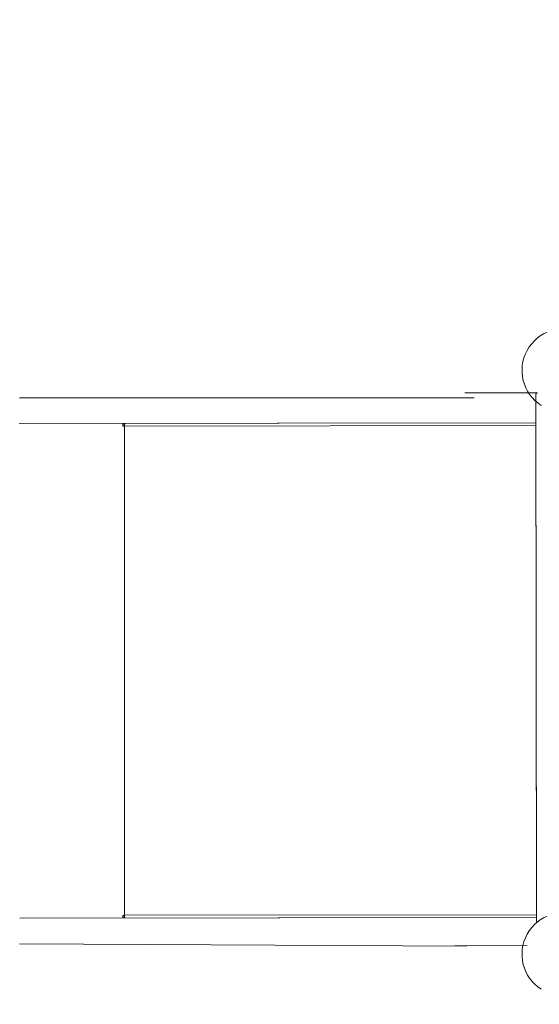
# Model space of a CAD drawing. Units: millimetres. Extents: x -8767 to 12233, y -7020 to 7830.
# Drawn here: x -1643 to -950, y 2253 to 3566 of the extents above; entities that cross this region are included whole.
import ezdxf

# ---------------------------------------------------------------- set-up
doc = ezdxf.new("R2010")
doc.units = ezdxf.units.MM
doc.header["$MEASUREMENT"] = 0
doc.linetypes.add('ACAD_ISO03W100', pattern=[30, 12, -18])
doc.layers.add('InterSystem-description', color=7, linetype='Continuous', lineweight=13)
doc.layers.add('InterSystem-dimension', color=7, linetype='Continuous', lineweight=5)
doc.layers.add('Warstwa 1', color=7, linetype='Continuous')
doc.styles.add('arial', font='arial.ttf')
doc.dimstyles.new('IS_1-50(mm)', dxfattribs={"dimtxt": 100, "dimasz": 100, "dimexe": 10, "dimexo": 50, "dimgap": 10, "dimtad": 1, "dimdec": 0, "dimrnd": 0.5, "dimzin": 0, "dimtxsty": 'arial', "dimcen": 50, "dimclrd": 256, "dimclre": 256, "dimclrt": 256, "dimadec": 1, "dimazin": 0, "dimtfac": 1, "dimtdec": 0, "dimtmove": 0, "dimatfit": 3, "dimfxl": 0, "dimtolj": 1, "dimtzin": 0, "dimlwd": -1, "dimlwe": -1, "dimarcsym": 0})

# ---------------------------------------------------------------- blocks, each defined once
blk = doc.blocks.new('*D3')
at = {"layer": 'InterSystem-dimension', "transparency": 16777216}
for p, q in [((-4416.2, 2971.2), (-4416.2, -4381.7)), ((5633.8, -290.3), (5633.8, -4381.7)), ((-4316.2, -4371.7), (5533.8, -4371.7))]:
    blk.add_line(p, q, dxfattribs=at)
for points in [[(-4316.2, -4355), (-4316.2, -4388.4), (-4416.2, -4371.7)], [(5533.8, -4355), (5533.8, -4388.4), (5633.8, -4371.7)]]:
    blk.add_solid(points, dxfattribs=at)
at = {"layer": 'InterSystem-dimension', "transparency": 16777216, "insert": (608.8, -4310.6), "char_height": 100, "attachment_point": 5, "style": 'arial'}
blk.add_mtext('\\A1;10050', dxfattribs=at)
blk = doc.blocks.new('*D4')
at = {"layer": 'InterSystem-dimension', "transparency": 16777216}
for p, q in [((-2472.4, 2300.4), (-2472.4, -4197.3)), ((3577.6, -945.9), (3577.6, -4197.3)), ((-2372.4, -4187.3), (3477.6, -4187.3))]:
    blk.add_line(p, q, dxfattribs=at)
for points in [[(-2372.4, -4170.7), (-2372.4, -4204), (-2472.4, -4187.3)], [(3477.6, -4170.7), (3477.6, -4204), (3577.6, -4187.3)]]:
    blk.add_solid(points, dxfattribs=at)
at = {"layer": 'InterSystem-dimension', "transparency": 16777216, "insert": (552.6, -4126.3), "char_height": 100, "attachment_point": 5, "style": 'arial'}
blk.add_mtext('\\A1;6050', dxfattribs=at)

msp = doc.modelspace()

# ---------------------------------------------------------------- linework, layer by layer
at = {"layer": 'InterSystem-description', "linetype": 'ACAD_ISO03W100', "ltscale": 10}
msp.add_open_spline([(2294.2584, -3709.7026), (2104.5084, -3796.4826), (1893.5284, -3844.8926), (1671.2285, -3844.8926), (1671.2285, -3844.8926), (1509.7985, -3844.8926), (1354.3285, -3819.3926), (1208.6285, -3772.1926), (1208.6285, -3772.1926), (1208.6285, -3772.1926), (1208.6085, -3772.1926), (1208.6085, -3772.1926), (1208.6085, -3772.1926), (1208.6085, -3772.1926), (1208.5885, -3772.1826), (1208.5885, -3772.1826), (1208.5885, -3772.1826), (849.3885, -3655.8226), (549.5785, -3407.6126), (366.1485, -3084.6426), (366.1485, -3084.6426), (366.1485, -3084.6426), (365.9185, -3084.4526), (365.9185, -3084.4526), (365.9185, -3084.4526), (365.9185, -3084.4526), (-114.2815, -2418.7426), (-114.2815, -2418.7426), (-114.2815, -2418.7426), (-114.2815, -2418.7426), (-1551.3114, -2615.7526), (-1551.3114, -2615.7526), (-1551.3114, -2615.7526), (-1551.3114, -2615.7526), (-1551.3814, -2615.6926), (-1551.3814, -2615.6926), (-1551.3814, -2615.6926), (-1622.5214, -2626.0526), (-1695.2814, -2631.4326), (-1769.2914, -2631.4326), (-1769.2914, -2631.4326), (-2597.7214, -2631.4326), (-3269.2913, -1959.8526), (-3269.2913, -1131.4227), (-3269.2913, -1131.4227), (-3269.2913, -1131.4227), (-3267.5513, 45.6873), (-3267.5513, 45.6873), (-3267.5513, 45.6873), (-3267.5513, 45.6873), (-3764.4113, 850.1073), (-3764.4113, 850.1073), (-3764.4113, 850.1073), (-4036.1513, 1098.2573), (-4239.1513, 1420.3773), (-4341.6213, 1784.6073), (-4341.6213, 1784.6073), (-4341.6213, 1784.6073), (-4341.7913, 1784.8873), (-4341.7913, 1784.8873), (-4341.7913, 1784.8873), (-4341.7913, 1784.8873), (-4341.8213, 1785.3173), (-4341.8213, 1785.3173), (-4341.8213, 1785.3173), (-4390.2313, 1957.6573), (-4416.1913, 2139.3973), (-4416.1913, 2327.2173), (-4416.1913, 2327.2173), (-4416.1913, 2431.2773), (-4408.1813, 2533.4873), (-4392.8413, 2633.2573), (-4392.8413, 2633.2573), (-4392.8413, 2633.2573), (-4401.6213, 2779.0273), (-4401.6213, 2779.0273), (-4401.6213, 2779.0273), (-4411.2213, 2858.4073), (-4416.1913, 2939.2173), (-4416.1913, 3021.1873), (-4416.1913, 3021.1873), (-4416.1913, 3844.9372), (-3918.1313, 4552.2572), (-3206.7713, 4858.7272), (-3206.7713, 4858.7272), (-3206.7713, 4858.7272), (-3206.6513, 4858.9072), (-3206.6513, 4858.9072), (-3206.6513, 4858.9072), (-3206.6513, 4858.9072), (-3206.2413, 4858.9672), (-3206.2413, 4858.9672), (-3206.2413, 4858.9672), (-2963.8813, 4963.2872), (-2696.8014, 5021.1872), (-2416.1914, 5021.1872), (-2416.1914, 5021.1872), (-2322.4414, 5021.1872), (-2229.4614, 5014.5972), (-2137.8414, 5001.7172), (-2137.8414, 5001.7172), (-2137.8414, 5001.7172), (-2137.7714, 5001.7272), (-2137.7714, 5001.7272), (-2137.7714, 5001.7272), (-2137.7714, 5001.7272), (-402.0615, 4991.8072), (-402.0615, 4991.8072), (-402.0615, 4991.8072), (-402.0615, 4991.8072), (920.0385, 5769.1272), (920.0385, 5769.1272), (920.0385, 5769.1272), (920.0385, 5769.1272), (920.1385, 5769.1072), (920.1385, 5769.1072), (920.1385, 5769.1072), (1142.7885, 5900.0272), (1402.2085, 5975.1372), (1679.1885, 5975.1372), (1679.1885, 5975.1372), (2122.5784, 5975.1372), (2543.2484, 5778.9672), (2828.2584, 5439.3072), (2828.2584, 5439.3072), (2918.5584, 5331.6872), (2992.5884, 5212.7472), (3049.0084, 5086.3072), (3049.0084, 5086.3072), (3049.0084, 5086.3072), (3848.7984, 3807.3572), (3848.7984, 3807.3572), (3848.7984, 3807.3572), (3848.7984, 3807.3572), (3848.8784, 3807.1872), (3848.8784, 3807.1872), (3848.8784, 3807.1872), (3899.8084, 3725.7272), (3942.6484, 3639.7672), (3976.9583, 3550.5772), (3976.9583, 3550.5772), (3976.9583, 3550.5772), (5423.2683, 652.9173), (5423.2683, 652.9173), (5423.2683, 652.9173), (5423.2683, 652.9173), (5423.2783, 652.8173), (5423.2783, 652.8173), (5423.2783, 652.8173), (5560.7683, 377.3173), (5633.7983, 71.8373), (5633.7983, -240.2927), (5633.7983, -240.2927), (5633.7983, -356.2127), (5623.8083, -469.8027), (5604.8783, -580.3227), (5604.8783, -580.3227), (5623.9983, -691.5727), (5633.7983, -804.8527), (5633.7983, -919.0227), (5633.7983, -919.0227), (5633.7983, -1825.7626), (5030.3383, -2591.4326), (4203.1683, -2836.6626), (4203.1683, -2836.6626), (4203.1683, -2836.6626), (2294.4584, -3709.6926), (2294.4584, -3709.6926), (2294.4584, -3709.6926), (2294.4584, -3709.6926), (2294.2584, -3709.7026), (2294.2584, -3709.7026)], degree=3, knots=[0, 0, 0, 0, 0.022727273, 0.022727273, 0.022727273, 0.022727283, 0.045454545, 0.045454545, 0.045454545, 0.045454555, 0.068181818, 0.068181818, 0.068181818, 0.068181828, 0.090909091, 0.090909091, 0.090909091, 0.090909101, 0.113636364, 0.113636364, 0.113636364, 0.113636374, 0.136363636, 0.136363636, 0.136363636, 0.136363646, 0.159090909, 0.159090909, 0.159090909, 0.159090919, 0.181818182, 0.181818182, 0.181818182, 0.181818192, 0.204545455, 0.204545455, 0.204545455, 0.204545465, 0.227272727, 0.227272727, 0.227272727, 0.227272737, 0.25, 0.25, 0.25, 0.25000001, 0.272727273, 0.272727273, 0.272727273, 0.272727283, 0.295454545, 0.295454545, 0.295454545, 0.295454555, 0.318181818, 0.318181818, 0.318181818, 0.318181828, 0.340909091, 0.340909091, 0.340909091, 0.340909101, 0.363636364, 0.363636364, 0.363636364, 0.363636374, 0.386363636, 0.386363636, 0.386363636, 0.386363646, 0.409090909, 0.409090909, 0.409090909, 0.409090919, 0.431818182, 0.431818182, 0.431818182, 0.431818192, 0.454545455, 0.454545455, 0.454545455, 0.454545465, 0.477272727, 0.477272727, 0.477272727, 0.477272737, 0.5, 0.5, 0.5, 0.50000001, 0.522727273, 0.522727273, 0.522727273, 0.522727283, 0.545454545, 0.545454545, 0.545454545, 0.545454555, 0.568181818, 0.568181818, 0.568181818, 0.568181828, 0.590909091, 0.590909091, 0.590909091, 0.590909101, 0.613636364, 0.613636364, 0.613636364, 0.613636374, 0.636363636, 0.636363636, 0.636363636, 0.636363646, 0.659090909, 0.659090909, 0.659090909, 0.659090919, 0.681818182, 0.681818182, 0.681818182, 0.681818192, 0.704545455, 0.704545455, 0.704545455, 0.704545465, 0.727272727, 0.727272727, 0.727272727, 0.727272737, 0.75, 0.75, 0.75, 0.75000001, 0.772727273, 0.772727273, 0.772727273, 0.772727283, 0.795454545, 0.795454545, 0.795454545, 0.795454555, 0.818181818, 0.818181818, 0.818181818, 0.818181828, 0.840909091, 0.840909091, 0.840909091, 0.840909101, 0.863636364, 0.863636364, 0.863636364, 0.863636374, 0.886363636, 0.886363636, 0.886363636, 0.886363646, 0.909090909, 0.909090909, 0.909090909, 0.909090919, 0.931818182, 0.931818182, 0.931818182, 0.931818192, 0.954545455, 0.954545455, 0.954545455, 0.954545465, 1, 1, 1, 1], dxfattribs=at)
at = {"layer": 'Warstwa 1', "color": 250, "lineweight": 9}
for points, knots in [([(-867.2066, 3077.595), (-856.5077, 3104.6918), (-868.5751, 3135.5074), (-894.7778, 3147.9704), (-894.7778, 3147.9704), (-920.9804, 3160.4433), (-952.3078, 3150.282), (-966.3431, 3124.7632), (-966.3431, 3124.7632), (-980.3785, 3099.2443), (-972.2969, 3067.1522), (-947.8724, 3051.4329)], [0, 0, 0, 0, 0.25, 0.25, 0.25, 0.25000001, 0.5, 0.5, 0.5, 0.50000001, 1, 1, 1, 1]), ([(-954.6919, 3066.2314), (-954.6919, 3066.2314), (-954.6919, 3066.303), (-954.6919, 3066.303), (-954.6919, 3066.303), (-954.6919, 3066.303), (-954.692, 3066.3541), (-954.692, 3066.3541)], [0, 0, 0, 0, 0.333333333, 0.333333333, 0.333333333, 0.333333343, 1, 1, 1, 1]), ([(-566.7801, 2293.9578), (-566.7801, 2293.9578), (-867.2066, 2299.0837), (-867.2066, 2299.0837), (-867.2066, 2299.0837), (-856.5077, 2326.1805), (-868.5751, 2356.9961), (-894.7778, 2369.4591), (-894.7778, 2369.4591), (-920.9804, 2381.932), (-952.3078, 2371.7707), (-966.3431, 2346.2519), (-966.3431, 2346.2519), (-980.3785, 2320.733), (-972.2969, 2288.6409), (-947.8724, 2272.9216)], [0, 0, 0, 0, 0.2, 0.2, 0.2, 0.20000001, 0.4, 0.4, 0.4, 0.40000001, 0.6, 0.6, 0.6, 0.60000001, 1, 1, 1, 1])]:
    msp.add_open_spline(points, degree=3, knots=knots, dxfattribs=at)
for points in [[(-1643.2565, 3061.5632), (-1643.2565, 3061.5632), (-1130.839, 3061.5632), (-1130.839, 3061.5632)], [(-1643.2565, 3061.5632), (-1643.2565, 3061.5632), (-1130.839, 3061.5632), (-1130.839, 3061.5632)], [(-1643.2565, 3061.5632), (-1643.2565, 3061.5632), (-1130.839, 3061.5632), (-1130.839, 3061.5632)], [(-1643.2565, 3061.5632), (-1643.2565, 3061.5632), (-1130.839, 3061.5632), (-1130.839, 3061.5632)], [(-1643.2565, 3061.5632), (-1643.2565, 3061.5632), (-1130.839, 3061.5632), (-1130.839, 3061.5632)], [(-1643.2565, 3061.5632), (-1643.2565, 3061.5632), (-1036.9527, 3061.5632), (-1036.9527, 3061.5632)], [(-952.4809, 3068.2787), (-952.4809, 3068.2787), (-1049.362, 3068.1778), (-1049.362, 3068.1778)], [(-954.692, 3066.3541), (-954.5728, 3067.3665), (-953.6354, 3068.165), (-952.4448, 3068.2787)], [(-953.9366, 2361.5322), (-953.9366, 2361.5322), (-954.692, 3066.3543), (-954.692, 3066.3543)], [(-953.9367, 2368.4295), (-953.9367, 2368.4295), (-954.6919, 3066.2312), (-954.6919, 3066.2312)], [(-954.6526, 3027.9394), (-954.6526, 3027.9394), (-1643.5966, 3027.2218), (-1643.5966, 3027.2218)], [(-1639.2788, 3027.2263), (-1639.2788, 3027.2263), (-954.6526, 3027.9394), (-954.6526, 3027.9394)], [(-1505.3619, 3027.1055), (-1505.3619, 3027.1055), (-1505.3619, 3023.5268), (-1505.3619, 3023.5268)], [(-1505.3619, 3027.1055), (-1505.3619, 3027.1055), (-1505.3619, 3023.5268), (-1505.3619, 3023.5268)], [(-1505.3619, 3027.1055), (-1505.3619, 3027.1055), (-1505.3619, 3023.5268), (-1505.3619, 3023.5268)], [(-1505.3619, 3027.1055), (-1505.3619, 3027.1055), (-1505.3619, 3023.5268), (-1505.3619, 3023.5268)], [(-1505.3619, 3027.1055), (-1505.3619, 3027.1055), (-1505.3619, 3023.5268), (-1505.3619, 3023.5268)], [(-1505.3619, 3027.1055), (-1505.3619, 3027.1055), (-1505.3619, 3023.5268), (-1505.3619, 3023.5268)], [(-1505.3619, 3023.5268), (-1505.3619, 3023.5268), (-1503.4736, 3023.5268), (-1503.4736, 3023.5268)], [(-1505.3619, 3023.5268), (-1505.3619, 3023.5268), (-1503.4736, 3023.5268), (-1503.4736, 3023.5268)], [(-1505.3619, 3023.5268), (-1505.3619, 3023.5268), (-1503.4736, 3023.5268), (-1503.4736, 3023.5268)], [(-1505.3619, 3023.5268), (-1505.3619, 3023.5268), (-1503.4736, 3023.5268), (-1503.4736, 3023.5268)], [(-1505.3619, 3023.5268), (-1505.3619, 3023.5268), (-1503.4736, 3023.5268), (-1503.4736, 3023.5268)], [(-1505.3619, 3023.5268), (-1505.3619, 3023.5268), (-1503.4736, 3023.5268), (-1503.4736, 3023.5268)], [(-1503.8946, 3027.1055), (-1503.8946, 3027.1055), (-1503.8946, 3023.5268), (-1503.8946, 3023.5268)], [(-1503.8946, 3027.1055), (-1503.8946, 3027.1055), (-1503.8946, 3023.5268), (-1503.8946, 3023.5268)], [(-1503.8946, 3027.1055), (-1503.8946, 3027.1055), (-1503.8946, 3023.5268), (-1503.8946, 3023.5268)], [(-1503.8946, 3027.1055), (-1503.8946, 3027.1055), (-1503.8946, 3023.5268), (-1503.8946, 3023.5268)], [(-1503.8946, 3027.1055), (-1503.8946, 3027.1055), (-1503.8946, 3023.5268), (-1503.8946, 3023.5268)], [(-1503.8946, 3027.1055), (-1503.8946, 3027.1055), (-1503.8946, 3023.5268), (-1503.8946, 3023.5268)], [(-1503.81, 3023.7887), (-1503.81, 3023.7887), (-954.6489, 3024.3607), (-954.6489, 3024.3607)], [(-1503.81, 3023.7887), (-1503.81, 3023.7887), (-954.6489, 3024.3607), (-954.6489, 3024.3607)], [(-1503.81, 3023.7887), (-1503.81, 3023.7887), (-954.6489, 3024.3607), (-954.6489, 3024.3607)], [(-1503.4736, 3023.5268), (-1503.4977, 3024.764), (-1503.1729, 3025.991), (-1502.5354, 3027.1055)], [(-1503.4736, 3023.5268), (-1503.4977, 3024.764), (-1503.1729, 3025.991), (-1502.5354, 3027.1055)], [(-1503.4736, 3023.5268), (-1503.4977, 3024.764), (-1503.1729, 3025.991), (-1502.5354, 3027.1055)], [(-1503.4736, 3023.5268), (-1503.4977, 3024.764), (-1503.1729, 3025.991), (-1502.5354, 3027.1055)], [(-1503.4736, 3023.5268), (-1503.4977, 3024.764), (-1503.1729, 3025.991), (-1502.5354, 3027.1055)], [(-1503.4736, 3023.5268), (-1503.4977, 3024.764), (-1503.1729, 3025.991), (-1502.5354, 3027.1055)], [(-1503.4756, 2371.1824), (-1503.4756, 2371.1824), (-1503.4736, 3023.5268), (-1503.4736, 3023.5268)], [(-1503.4756, 2371.1824), (-1503.4756, 2371.1824), (-1503.4736, 3023.5268), (-1503.4736, 3023.5268)], [(-1503.4756, 2371.1824), (-1503.4756, 2371.1824), (-1503.4736, 3023.5268), (-1503.4736, 3023.5268)], [(-1503.4756, 2371.1824), (-1503.4756, 2371.1824), (-1503.4736, 3023.5268), (-1503.4736, 3023.5268)], [(-1503.4756, 2371.1824), (-1503.4756, 2371.1824), (-1503.4736, 3023.5268), (-1503.4736, 3023.5268)], [(-1503.4756, 2371.1824), (-1503.4756, 2371.1824), (-1503.4736, 3023.5268), (-1503.4736, 3023.5268)], [(-1642.92, 2367.7203), (-1642.92, 2367.7203), (-953.976, 2368.4379), (-953.976, 2368.4379)], [(-1638.6022, 2367.7248), (-1638.6022, 2367.7248), (-953.976, 2368.4379), (-953.976, 2368.4379)], [(-1505.3639, 2371.1824), (-1505.3639, 2371.1824), (-1505.3639, 2367.6037), (-1505.3639, 2367.6037)], [(-1503.4756, 2371.1824), (-1503.4756, 2371.1824), (-1505.3639, 2371.1824), (-1505.3639, 2371.1824)], [(-1505.3639, 2371.1824), (-1505.3639, 2371.1824), (-1505.3639, 2367.6037), (-1505.3639, 2367.6037)], [(-1503.4756, 2371.1824), (-1503.4756, 2371.1824), (-1505.3639, 2371.1824), (-1505.3639, 2371.1824)], [(-1505.3639, 2371.1824), (-1505.3639, 2371.1824), (-1505.3639, 2367.6037), (-1505.3639, 2367.6037)], [(-1503.4756, 2371.1824), (-1503.4756, 2371.1824), (-1505.3639, 2371.1824), (-1505.3639, 2371.1824)], [(-1505.3639, 2371.1824), (-1505.3639, 2371.1824), (-1505.3639, 2367.6037), (-1505.3639, 2367.6037)], [(-1503.4756, 2371.1824), (-1503.4756, 2371.1824), (-1505.3639, 2371.1824), (-1505.3639, 2371.1824)], [(-1505.3639, 2371.1824), (-1505.3639, 2371.1824), (-1505.3639, 2367.6037), (-1505.3639, 2367.6037)], [(-1503.4756, 2371.1824), (-1503.4756, 2371.1824), (-1505.3639, 2371.1824), (-1505.3639, 2371.1824)], [(-1505.3639, 2371.1824), (-1505.3639, 2371.1824), (-1505.3639, 2367.6037), (-1505.3639, 2367.6037)], [(-1503.4756, 2371.1824), (-1503.4756, 2371.1824), (-1505.3639, 2371.1824), (-1505.3639, 2371.1824)], [(-1503.8966, 2371.1824), (-1503.8966, 2371.1824), (-1503.8966, 2367.6037), (-1503.8966, 2367.6037)], [(-1503.8966, 2371.1824), (-1503.8966, 2371.1824), (-1503.8966, 2367.6037), (-1503.8966, 2367.6037)], [(-1503.8966, 2371.1824), (-1503.8966, 2371.1824), (-1503.8966, 2367.6037), (-1503.8966, 2367.6037)], [(-1503.8966, 2371.1824), (-1503.8966, 2371.1824), (-1503.8966, 2367.6037), (-1503.8966, 2367.6037)], [(-1503.8966, 2371.1824), (-1503.8966, 2371.1824), (-1503.8966, 2367.6037), (-1503.8966, 2367.6037)], [(-1503.8966, 2371.1824), (-1503.8966, 2371.1824), (-1503.8966, 2367.6037), (-1503.8966, 2367.6037)], [(-1502.5375, 2367.6037), (-1503.1749, 2368.7182), (-1503.4997, 2369.9451), (-1503.4756, 2371.1824)], [(-1502.5375, 2367.6037), (-1503.1749, 2368.7182), (-1503.4997, 2369.9451), (-1503.4756, 2371.1824)], [(-1502.5375, 2367.6037), (-1503.1749, 2368.7182), (-1503.4997, 2369.9451), (-1503.4756, 2371.1824)], [(-1502.5375, 2367.6037), (-1503.1749, 2368.7182), (-1503.4997, 2369.9451), (-1503.4756, 2371.1824)], [(-1502.5375, 2367.6037), (-1503.1749, 2368.7182), (-1503.4997, 2369.9451), (-1503.4756, 2371.1824)], [(-1502.5375, 2367.6037), (-1503.1749, 2368.7182), (-1503.4997, 2369.9451), (-1503.4756, 2371.1824)], [(-953.9797, 2372.0166), (-953.9797, 2372.0166), (-1503.1408, 2371.4446), (-1503.1408, 2371.4446)], [(-953.9797, 2372.0166), (-953.9797, 2372.0166), (-1503.1408, 2371.4446), (-1503.1408, 2371.4446)], [(-1046.9137, 2330.4364), (-1046.9137, 2330.4364), (-1643.2588, 2333.146), (-1643.2588, 2333.146)], [(-1062.834, 2330.9133), (-1062.834, 2330.9133), (-966.3258, 2331.0138), (-966.3258, 2331.0138)]]:
    msp.add_open_spline(points, degree=3, dxfattribs=at)

# ---------------------------------------------------------------- dimensions: what is measured, and where the dimension line sits
at = {"layer": 'InterSystem-dimension'}
for base, p1, p2, picture, middle in [((5633.7983, -4371.6959), (-4416.1913, 3021.1873), (5633.7983, -240.2927), '*D3', (608.8035, -4310.6386)), ((3577.5732, -4187.3235), (-2472.4312, 2350.3748), (3577.5732, -895.8695), '*D4', (552.571, -4126.2662))]:
    dim = msp.add_linear_dim(base=base, p1=p1, p2=p2, dimstyle='IS_1-50(mm)', dxfattribs=at)
    dim.commit()
    dim.dimension.update_dxf_attribs({"geometry": picture, "text_midpoint": middle})

doc.saveas('drawing.dxf')
